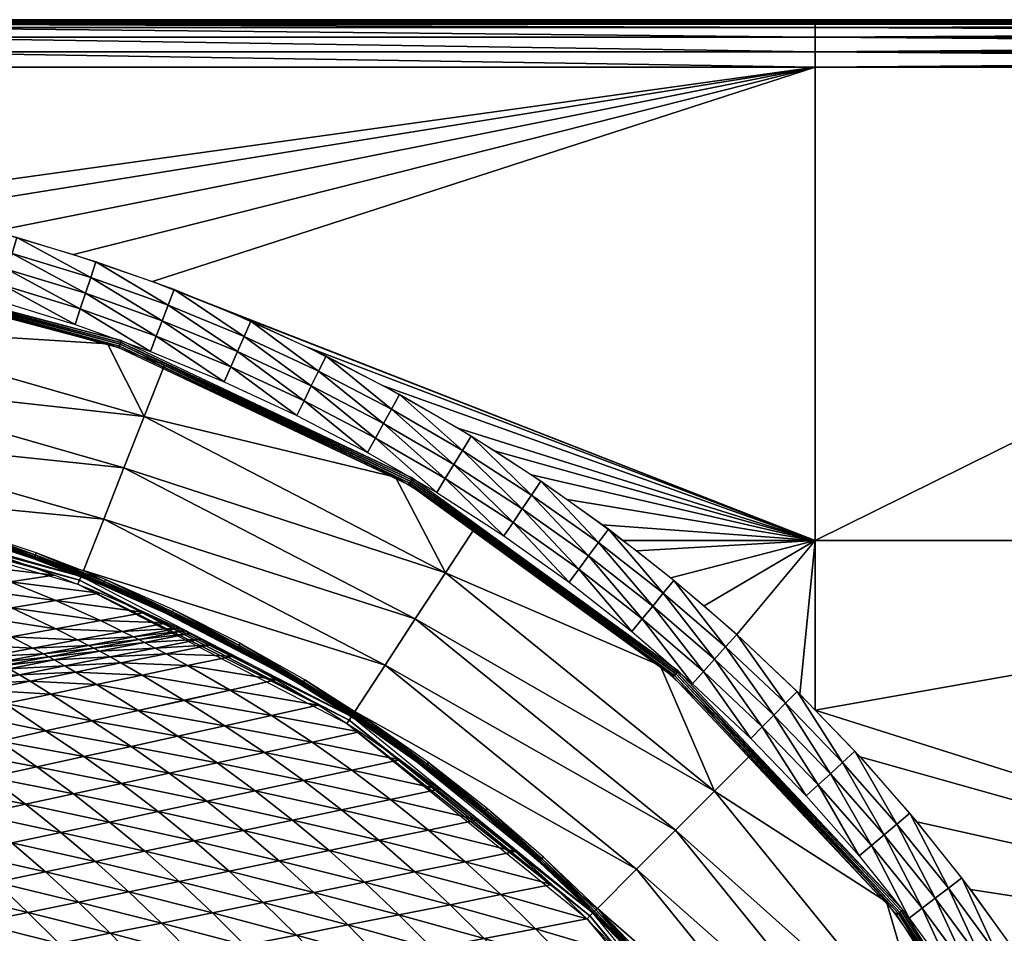
# Model space of a CAD drawing. Units: metres. Extents: x -102 to 78, y -68 to 23.
# Drawn here: x 36 to 59, y 2 to 23 of the extents above; entities that cross this region are included whole.
import ezdxf

# ---------------------------------------------------------------- set-up
doc = ezdxf.new("R2010")
doc.units = ezdxf.units.M
doc.header["$LTSCALE"] = 0.01
doc.layers.add('VASCA0', color=7, linetype='Continuous')

msp = doc.modelspace()

# ---------------------------------------------------------------- meshes
at = {"layer": 'VASCA0'}
mesh = msp.add_polyface(dxfattribs=at)
corners = [(29.928, 19.04, -165.543), (32.261, 21.753, -165.543), (28.113, 19.234, -165.543), (31.756, 18.763, -165.543), (32.261, 18.663, -165.543), (37.311, 15.788, -165.713), (35.641, 16.697, -165.639), (35.538, 16.332, -165.713), (37.43, 16.148, -165.639), (35.744, 17.065, -165.586), (37.551, 16.511, -165.586), (35.849, 17.436, -165.554), (37.672, 16.877, -165.554), (35.954, 17.808, -165.543), (37.794, 17.243, -165.543), (33.827, 17.164, -165.639), (33.741, 16.794, -165.713), (31.995, 17.547, -165.639), (31.926, 17.174, -165.713), (33.914, 17.536, -165.586), (32.065, 17.923, -165.586), (34.002, 17.912, -165.554), (32.135, 18.302, -165.554), (34.09, 18.288, -165.543), (32.205, 18.682, -165.543), (30.147, 17.846, -165.639), (30.095, 17.47, -165.713), (30.199, 18.225, -165.586), (30.252, 18.606, -165.554), (30.305, 18.989, -165.543), (31.404, 17.267, -165.713), (31.404, 17.267, -165.713), (31.396, 17.223, -167), (38.389, 15.413, -165.713), (38.374, 15.37, -167), (38.358, 15.328, -168.287), (31.388, 17.179, -168.287), (38.343, 15.286, -169.574), (31.381, 17.134, -169.574), (31.365, 17.091, -170.861), (31.373, 17.09, -170.861), (38.312, 15.25, -170.861), (32.313, 22.858, -170.543), (32.313, 22.831, -169.536), (32.313, 22.858, -170.543), (32.26, 22.752, -166.517), (32.313, 22.779, -167.523), (29.482, 22.752, -166.517), (32.313, 22.752, -166.517), (31.184, 13.221, -170.996), (38.444, 12.46, -170.951), (31.417, 14.48, -170.951), (37.973, 11.269, -170.996), (38.916, 13.651, -170.906), (31.65, 15.74, -170.906), (31.221, 17.116, -170.861), (31.883, 16.999, -170.861), (38.065, 15.338, -170.861)]
mesh.append_faces([[corners[k] for k in face] for face in [(0, 1, 2), (3, 1, 0), (4, 1, 3), (5, 6, 7), (5, 8, 6), (8, 9, 6), (8, 10, 9), (10, 11, 9), (10, 12, 11), (12, 13, 11), (12, 14, 13), (7, 15, 16), (7, 6, 15), (16, 17, 18), (16, 15, 17), (6, 19, 15), (6, 9, 19), (15, 20, 17), (15, 19, 20), (9, 21, 19), (9, 11, 21), (19, 22, 20), (19, 21, 22), (11, 23, 21), (11, 13, 23), (21, 24, 22), (21, 23, 24), (18, 25, 26), (18, 17, 25), (17, 27, 25), (17, 20, 27), (20, 28, 27), (20, 22, 28), (22, 29, 28), (22, 24, 29), (30, 31, 32), (33, 32, 31), (33, 34, 32), (32, 35, 36), (32, 34, 35), (36, 37, 38), (36, 35, 37), (39, 38, 40), (41, 38, 37), (41, 40, 38), (42, 43, 44), (45, 46, 47), (48, 46, 45), (49, 50, 51), (49, 52, 50), (51, 53, 54), (51, 50, 53), (55, 54, 56), (57, 54, 53), (57, 56, 54)]])
mesh = msp.add_polyface(dxfattribs=at)
corners = [(39.106, 16.783, -165.543), (40.922, 16.065, -165.543), (54.485, 10.779, -165.543), (54.485, 21.753, -165.543), (37.275, 17.412, -165.543), (35.436, 17.95, -165.543), (33.594, 18.4, -165.543), (32.261, 18.663, -165.543), (32.261, 21.753, -165.543), (44.653, 13.824, -165.554), (43.133, 15.053, -165.543), (42.962, 14.706, -165.554), (44.84, 14.162, -165.543), (40.773, 14.459, -165.713), (39.193, 15.517, -165.639), (39.057, 15.163, -165.713), (40.925, 14.806, -165.639), (42.623, 14.017, -165.639), (41.078, 15.157, -165.586), (42.792, 14.361, -165.586), (39.33, 15.875, -165.586), (41.233, 15.51, -165.554), (39.468, 16.234, -165.554), (41.388, 15.864, -165.543), (39.607, 16.595, -165.543), (37.43, 16.148, -165.639), (37.311, 15.788, -165.713), (37.551, 16.511, -165.586), (37.672, 16.877, -165.554), (37.794, 17.243, -165.543), (38.389, 15.413, -165.713), (38.389, 15.413, -165.713), (38.374, 15.37, -167), (45.151, 12.219, -165.713), (38.312, 15.25, -170.861), (38.343, 15.286, -169.574), (38.328, 15.244, -170.861), (32.26, 22.752, -166.517), (54.484, 22.675, -166.156), (54.484, 22.752, -166.517), (32.26, 22.675, -166.156), (54.484, 22.45, -165.827), (32.26, 22.45, -165.827), (54.484, 22.115, -165.611), (32.26, 22.115, -165.611), (54.484, 21.753, -165.543), (32.26, 21.753, -165.543), (54.563, 22.858, -170.543), (32.313, 22.831, -169.536), (54.564, 22.831, -169.536), (32.313, 22.858, -170.543), (32.313, 22.805, -168.529), (54.564, 22.805, -168.529), (32.313, 22.779, -167.523), (54.564, 22.779, -167.523), (32.313, 22.752, -166.517), (35.038, 22.752, -166.517), (37.816, 22.752, -166.517), (40.594, 22.752, -166.517), (43.372, 22.752, -166.517), (46.15, 22.752, -166.517), (38.065, 15.338, -170.861), (38.916, 13.651, -170.906), (39.387, 14.842, -170.861)]
mesh.append_faces([[corners[k] for k in face] for face in [(0, 1, 2), (3, 0, 2), (3, 4, 0), (3, 5, 4), (3, 6, 5), (3, 7, 6), (8, 7, 3), (9, 10, 11), (9, 12, 10), (13, 14, 15), (13, 16, 14), (17, 18, 16), (17, 19, 18), (16, 20, 14), (16, 18, 20), (19, 21, 18), (19, 11, 21), (18, 22, 20), (18, 21, 22), (11, 23, 21), (11, 10, 23), (21, 24, 22), (21, 23, 24), (15, 25, 26), (15, 14, 25), (14, 27, 25), (14, 20, 27), (20, 28, 27), (20, 22, 28), (22, 29, 28), (22, 24, 29), (30, 31, 32), (33, 32, 31), (34, 35, 36), (37, 38, 39), (37, 40, 38), (40, 41, 38), (40, 42, 41), (42, 43, 41), (42, 44, 43), (44, 45, 43), (44, 46, 45), (47, 48, 49), (47, 50, 48), (49, 51, 52), (49, 48, 51), (52, 53, 54), (52, 51, 53), (55, 54, 53), (56, 54, 55), (57, 54, 56), (58, 54, 57), (59, 54, 58), (60, 54, 59), (61, 62, 63)]])
mesh = msp.add_polyface(dxfattribs=at)
corners = [(54.485, 10.779, -165.543), (54.131, 7.21, -165.543), (54.485, 6.842, -165.543), (52.666, 8.594, -165.543), (51.908, 9.259, -165.543), (51.136, 9.906, -165.543), (50.348, 10.534, -165.543), (50.024, 10.779, -165.543), (49.546, 11.142, -165.543), (48.731, 11.73, -165.543), (47.904, 12.298, -165.543), (47.064, 12.845, -165.543), (56.09, 3.95, -165.586), (55.122, 5.628, -165.554), (54.839, 5.366, -165.586), (56.384, 4.198, -165.554), (55.406, 5.89, -165.543), (54.28, 4.849, -165.713), (53.256, 6.452, -165.639), (52.99, 6.182, -165.713), (54.558, 5.106, -165.639), (51.894, 7.736, -165.639), (51.64, 7.454, -165.713), (53.525, 6.724, -165.586), (52.15, 8.02, -165.586), (53.795, 6.998, -165.554), (52.407, 8.306, -165.554), (54.067, 7.273, -165.543), (52.666, 8.594, -165.543), (50.474, 8.956, -165.639), (50.233, 8.663, -165.713), (49, 10.11, -165.639), (50.717, 9.252, -165.586), (49.229, 10.417, -165.586), (50.961, 9.55, -165.554), (49.459, 10.726, -165.554), (51.206, 9.848, -165.543), (49.69, 11.035, -165.543), (51.31, 7.748, -165.713), (51.31, 7.748, -165.713), (51.28, 7.714, -167), (51.164, 7.636, -170.861), (51.221, 7.646, -169.574), (51.191, 7.613, -170.861), (56.523, 2.204, -165.713), (56.452, 2.148, -168.287), (51.25, 7.68, -168.287), (56.417, 2.121, -169.574), (56.354, 2.128, -170.861), (54.563, 22.858, -170.543), (54.564, 22.831, -169.536), (54.564, 22.858, -170.543), (48.928, 22.752, -166.517), (54.564, 22.779, -167.523), (46.15, 22.752, -166.517), (51.706, 22.752, -166.517), (54.484, 22.752, -166.517), (54.564, 22.752, -166.517), (50.89, 7.875, -170.861), (52.148, 4.959, -170.906), (53.054, 5.864, -170.861)]
mesh.append_faces([[corners[k] for k in face] for face in [(0, 1, 2), (0, 3, 1), (0, 4, 3), (0, 5, 4), (0, 6, 5), (7, 6, 0), (8, 7, 0), (9, 8, 0), (10, 9, 0), (11, 10, 0), (12, 13, 14), (15, 16, 13), (17, 18, 19), (17, 20, 18), (19, 21, 22), (19, 18, 21), (20, 23, 18), (20, 14, 23), (18, 24, 21), (18, 23, 24), (14, 25, 23), (14, 13, 25), (23, 26, 24), (23, 25, 26), (13, 27, 25), (13, 16, 27), (25, 28, 26), (25, 27, 28), (22, 29, 30), (22, 21, 29), (30, 29, 31), (21, 32, 29), (21, 24, 32), (29, 32, 33), (24, 34, 32), (24, 26, 34), (32, 35, 33), (32, 34, 35), (26, 36, 34), (26, 28, 36), (34, 37, 35), (34, 36, 37), (38, 39, 40), (41, 42, 43), (44, 40, 39), (40, 45, 46), (46, 47, 42), (48, 43, 42), (49, 50, 51), (52, 53, 54), (55, 53, 52), (56, 53, 55), (57, 53, 56), (58, 59, 60)]])
mesh = msp.add_polyface(dxfattribs=at)
corners = [(54.485, 10.779, -165.543), (76.708, 21.753, -165.543), (54.485, 21.753, -165.543), (76.708, 10.779, -165.543), (76.708, 22.731, -166.338), (54.484, 22.675, -166.156), (76.708, 22.675, -166.156), (54.484, 22.752, -166.517), (76.708, 22.752, -166.517), (76.708, 22.58, -165.982), (54.484, 22.45, -165.827), (76.708, 22.45, -165.827), (76.708, 22.292, -165.701), (54.484, 22.115, -165.611), (76.708, 22.115, -165.611), (76.708, 21.932, -165.559), (54.484, 21.753, -165.543), (76.708, 21.753, -165.543), (76.887, 21.753, -165.559), (76.708, 21.753, -165.543), (76.708, 10.779, -165.543), (76.787, 22.831, -169.536), (76.813, 22.858, -170.543), (54.564, 22.858, -170.543), (54.564, 22.831, -169.536), (76.787, 22.831, -169.536), (76.76, 22.805, -168.53), (54.564, 22.805, -168.529), (76.76, 22.805, -168.529), (76.734, 22.779, -167.523), (54.564, 22.779, -167.523), (76.734, 22.779, -167.523), (54.564, 22.752, -166.517), (57.262, 22.752, -166.517), (60.04, 22.752, -166.517), (62.818, 22.752, -166.517), (65.596, 22.752, -166.517), (68.374, 22.752, -166.517), (71.152, 22.752, -166.517), (73.93, 22.752, -166.517), (76.708, 22.752, -166.517), (76.89, 22.736, -166.512), (76.734, 22.779, -167.523), (76.708, 22.752, -166.517), (76.843, 21.887, -165.561), (76.708, 21.753, -165.543), (76.814, 21.911, -165.561), (76.708, 21.753, -165.543), (76.781, 21.929, -165.561), (76.708, 21.753, -165.543), (76.745, 21.94, -165.561), (76.708, 22.745, -166.421), (76.806, 22.747, -166.514), (76.708, 22.729, -166.325), (76.708, 22.752, -166.517), (76.708, 22.703, -166.232), (76.886, 22.65, -166.139), (76.708, 22.669, -166.142), (76.898, 22.709, -166.321), (76.708, 22.626, -166.056), (76.868, 22.558, -165.971), (76.708, 22.575, -165.974), (76.708, 22.516, -165.897), (76.844, 22.435, -165.825), (76.708, 22.45, -165.827), (76.708, 22.378, -165.763), (76.814, 22.288, -165.705), (76.708, 22.3, -165.706), (76.708, 22.217, -165.657), (76.781, 22.121, -165.616), (76.708, 22.129, -165.617), (76.708, 22.038, -165.585), (76.708, 21.945, -165.561), (76.708, 21.849, -165.548)]
mesh.append_faces([[corners[k] for k in face] for face in [(0, 1, 2), (0, 3, 1), (4, 5, 6), (4, 7, 5), (4, 8, 7), (9, 10, 11), (9, 5, 10), (9, 6, 5), (12, 13, 14), (12, 10, 13), (12, 11, 10), (15, 16, 17), (15, 13, 16), (15, 14, 13), (18, 19, 20), (21, 22, 23), (24, 21, 23), (25, 21, 24), (26, 25, 24), (27, 26, 24), (28, 26, 27), (29, 28, 27), (30, 29, 27), (31, 29, 30), (32, 31, 30), (33, 31, 32), (34, 31, 33), (35, 31, 34), (36, 31, 35), (37, 31, 36), (38, 31, 37), (39, 31, 38), (40, 31, 39), (41, 42, 43), (44, 45, 46), (46, 47, 48), (48, 49, 50), (51, 52, 53), (54, 52, 51), (55, 56, 57), (55, 53, 58), (59, 60, 61), (59, 57, 56), (62, 63, 64), (62, 61, 60), (65, 66, 67), (65, 64, 63), (68, 69, 70), (68, 66, 69), (68, 67, 66), (71, 50, 72), (71, 69, 50), (71, 70, 69), (73, 50, 49), (73, 72, 50)]])
mesh = msp.add_polyface(dxfattribs=at)
corners = [(46.213, 13.371, -165.543), (47.064, 12.845, -165.543), (54.485, 10.779, -165.543), (44.482, 14.357, -165.543), (42.716, 15.255, -165.543), (40.922, 16.065, -165.543), (48.773, 9.806, -165.713), (47.474, 11.195, -165.639), (47.262, 10.881, -165.713), (45.901, 12.21, -165.639), (45.703, 11.886, -165.713), (49, 10.11, -165.639), (47.689, 11.512, -165.586), (49.229, 10.417, -165.586), (46.101, 12.536, -165.586), (47.905, 11.831, -165.554), (49.459, 10.726, -165.554), (46.302, 12.865, -165.554), (48.122, 12.151, -165.543), (49.69, 11.035, -165.543), (46.504, 13.194, -165.543), (44.282, 13.151, -165.639), (44.099, 12.819, -165.713), (42.623, 14.017, -165.639), (42.455, 13.677, -165.713), (44.467, 13.486, -165.586), (42.792, 14.361, -165.586), (44.653, 13.824, -165.554), (42.962, 14.706, -165.554), (44.84, 14.162, -165.543), (40.925, 14.806, -165.639), (40.773, 14.459, -165.713), (45.151, 12.219, -165.713), (45.128, 12.18, -167), (38.374, 15.37, -167), (45.151, 12.218, -165.713), (51.31, 7.748, -165.713), (45.105, 12.141, -168.287), (38.358, 15.328, -168.287), (51.25, 7.68, -168.287), (45.082, 12.102, -169.574), (38.343, 15.286, -169.574), (51.221, 7.646, -169.574), (45.037, 12.077, -170.861), (45.06, 12.064, -170.861), (38.328, 15.244, -170.861), (51.164, 7.636, -170.861), (37.973, 11.269, -170.996), (45.206, 8.956, -170.951), (38.444, 12.46, -170.951), (45.907, 10.029, -170.906), (38.916, 13.651, -170.906), (44.746, 12.247, -170.861), (46.608, 11.101, -170.861), (39.387, 14.842, -170.861)]
mesh.append_faces([[corners[k] for k in face] for face in [(0, 1, 2), (3, 0, 2), (4, 3, 2), (5, 4, 2), (6, 7, 8), (8, 9, 10), (8, 7, 9), (11, 12, 7), (11, 13, 12), (7, 14, 9), (7, 12, 14), (13, 15, 12), (13, 16, 15), (12, 17, 14), (12, 15, 17), (16, 18, 15), (16, 19, 18), (15, 20, 17), (15, 18, 20), (10, 21, 22), (10, 9, 21), (22, 23, 24), (22, 21, 23), (9, 25, 21), (9, 14, 25), (21, 26, 23), (21, 25, 26), (14, 27, 25), (14, 17, 27), (25, 28, 26), (25, 27, 28), (17, 29, 27), (17, 20, 29), (24, 30, 31), (24, 23, 30), (32, 33, 34), (32, 35, 33), (36, 33, 35), (34, 37, 38), (34, 33, 37), (33, 39, 37), (38, 40, 41), (38, 37, 40), (37, 42, 40), (43, 40, 44), (43, 41, 40), (43, 45, 41), (46, 44, 40), (47, 48, 49), (49, 50, 51), (49, 48, 50), (52, 50, 53), (52, 51, 50), (52, 54, 51)]])
mesh = msp.add_polyface(dxfattribs=at)
corners = [(35.75, 10.359, -174.824), (34.662, 10.709, -174.824), (33.654, 10.58, -175.923), (34.737, 10.218, -175.926), (32.645, 10.452, -177.022), (32.562, 10.905, -175.921), (33.568, 11.021, -174.824), (31.555, 10.788, -177.018), (30.549, 10.671, -178.115), (31.635, 10.323, -178.121), (29.542, 10.553, -179.212), (31.457, 11.192, -175.92), (32.461, 11.298, -174.824), (30.453, 11.086, -177.015), (29.448, 10.979, -178.111), (30.343, 11.442, -175.919), (31.347, 11.539, -174.824), (29.34, 11.344, -177.013), (29.224, 11.653, -175.918), (37.447, 9.942, -172.055), (30.907, 11.722, -173.439), (37.412, 9.852, -173.439), (30.924, 11.817, -172.055), (30.889, 11.627, -174.824), (36.354, 10.354, -172.055), (34.727, 10.915, -171.799), (34.72, 10.893, -172.055), (36.361, 10.375, -171.799), (34.736, 10.946, -171.545), (36.372, 10.405, -171.545), (34.748, 10.985, -171.292), (36.386, 10.444, -171.292), (34.763, 11.033, -171.04), (36.403, 10.491, -171.04), (33.068, 11.374, -171.799), (33.063, 11.352, -172.055), (31.389, 11.751, -171.799), (31.384, 11.729, -172.055), (33.076, 11.405, -171.545), (31.395, 11.783, -171.545), (33.086, 11.445, -171.292), (31.403, 11.823, -171.292), (33.098, 11.494, -171.04), (31.413, 11.872, -171.04), (29.693, 12.045, -171.799), (29.698, 12.077, -171.545), (29.704, 12.118, -171.292), (29.711, 12.168, -171.04), (30.951, 11.961, -171.04), (37.973, 11.269, -170.996), (31.184, 13.221, -170.996), (37.501, 10.078, -171.04)]
mesh.append_faces([[corners[k] for k in face] for face in [(0, 1, 2), (3, 2, 4), (1, 5, 2), (1, 6, 5), (2, 7, 4), (2, 5, 7), (4, 8, 9), (4, 7, 8), (9, 8, 10), (6, 11, 5), (6, 12, 11), (5, 13, 7), (5, 11, 13), (7, 14, 8), (7, 13, 14), (12, 15, 11), (12, 16, 15), (11, 17, 13), (11, 15, 17), (16, 18, 15), (19, 20, 21), (19, 22, 20), (21, 20, 23), (24, 25, 26), (24, 27, 25), (27, 28, 25), (27, 29, 28), (29, 30, 28), (29, 31, 30), (31, 32, 30), (31, 33, 32), (26, 34, 35), (26, 25, 34), (35, 36, 37), (35, 34, 36), (25, 38, 34), (25, 28, 38), (34, 39, 36), (34, 38, 39), (28, 40, 38), (28, 30, 40), (38, 41, 39), (38, 40, 41), (30, 42, 40), (30, 32, 42), (40, 43, 41), (40, 42, 43), (37, 36, 44), (36, 39, 45), (39, 41, 46), (41, 47, 46), (41, 43, 47), (48, 49, 50), (48, 51, 49)]])
mesh = msp.add_polyface(dxfattribs=at)
corners = [(50.233, 8.663, -165.713), (49, 10.11, -165.639), (48.773, 9.806, -165.713), (50.474, 8.956, -165.639), (49.229, 10.417, -165.586), (47.474, 11.195, -165.639), (43.909, 6.336, -174.824), (42.951, 6.954, -174.824), (41.868, 6.715, -175.952), (40.907, 7.304, -175.948), (41.972, 7.54, -174.824), (39.84, 7.068, -177.07), (40.784, 6.477, -177.077), (38.771, 6.832, -178.189), (39.697, 6.238, -178.2), (41.973, 7.54, -174.824), (39.922, 7.874, -175.944), (40.908, 7.303, -175.948), (40.976, 8.094, -174.824), (38.865, 7.654, -177.062), (39.84, 7.067, -177.07), (39.422, 8.147, -175.942), (40.471, 8.358, -174.824), (40.217, 8.488, -174.824), (39.17, 8.28, -175.941), (51.31, 7.748, -165.713), (51.28, 7.714, -167), (45.128, 12.18, -167), (51.25, 7.68, -168.287), (45.105, 12.141, -168.287), (51.221, 7.646, -169.574), (51.164, 7.636, -170.861), (45.082, 12.102, -169.574), (43.724, 6.69, -172.055), (37.412, 9.852, -173.439), (43.671, 6.609, -173.439), (37.376, 9.762, -174.824), (43.618, 6.528, -174.824), (44.017, 6.496, -172.055), (42.576, 7.436, -171.799), (42.564, 7.417, -172.055), (44.03, 6.515, -171.799), (41.078, 8.284, -171.799), (41.067, 8.264, -172.055), (42.592, 7.463, -171.545), (44.048, 6.542, -171.545), (41.093, 8.312, -171.545), (42.613, 7.499, -171.292), (44.07, 6.576, -171.292), (41.113, 8.349, -171.292), (42.639, 7.542, -171.04), (44.099, 6.618, -171.04), (41.136, 8.393, -171.04), (39.541, 9.058, -171.799), (39.531, 9.038, -172.055), (39.554, 9.087, -171.545), (39.572, 9.124, -171.292), (39.594, 9.17, -171.04), (37.501, 10.078, -171.04), (44.505, 7.884, -170.996), (37.973, 11.269, -170.996), (43.804, 6.812, -171.04), (45.206, 8.956, -170.951), (51.243, 4.053, -170.951), (52.148, 4.959, -170.906), (45.907, 10.029, -170.906), (50.89, 7.875, -170.861), (46.608, 11.101, -170.861)]
mesh.append_faces([[corners[k] for k in face] for face in [(0, 1, 2), (3, 4, 1), (2, 1, 5), (6, 7, 8), (7, 9, 8), (7, 10, 9), (8, 11, 12), (8, 9, 11), (12, 13, 14), (12, 11, 13), (15, 16, 17), (15, 18, 16), (17, 19, 20), (17, 16, 19), (18, 21, 16), (18, 22, 21), (22, 23, 24), (25, 26, 27), (27, 26, 28), (29, 28, 30), (31, 32, 30), (33, 34, 35), (35, 36, 37), (38, 39, 40), (38, 41, 39), (40, 42, 43), (40, 39, 42), (41, 44, 39), (41, 45, 44), (39, 46, 42), (39, 44, 46), (45, 47, 44), (45, 48, 47), (44, 49, 46), (44, 47, 49), (48, 50, 47), (48, 51, 50), (47, 52, 49), (47, 50, 52), (43, 53, 54), (43, 42, 53), (42, 55, 53), (42, 46, 55), (46, 56, 55), (46, 49, 56), (49, 57, 56), (49, 52, 57), (58, 59, 60), (58, 61, 59), (60, 59, 62), (59, 63, 62), (62, 64, 65), (66, 65, 64), (66, 67, 65)]])
mesh = msp.add_polyface(dxfattribs=at)
corners = [(37.807, 7.434, -178.179), (36.263, 7.512, -179.286), (36.747, 7.214, -179.294), (37.318, 7.724, -178.173), (36.02, 7.658, -179.282), (37.072, 7.866, -178.17), (35.776, 7.802, -179.278), (36.824, 8.006, -178.167), (37.872, 8.209, -177.054), (36.7, 8.075, -178.165), (35.653, 7.873, -179.276), (37.746, 8.276, -177.053), (36.577, 8.143, -178.164), (35.531, 7.944, -179.275), (37.621, 8.342, -177.052), (36.328, 8.278, -178.161), (37.369, 8.473, -177.05), (35.285, 8.083, -179.271), (35.826, 8.542, -178.156), (36.862, 8.729, -177.046), (34.789, 8.354, -179.264), (37.897, 8.916, -175.936), (35.834, 9.214, -177.039), (36.86, 9.385, -175.932), (34.807, 9.043, -178.145), (33.779, 8.871, -179.251), (37.884, 9.556, -174.824), (35.806, 9.819, -175.929), (36.824, 9.975, -174.824), (34.787, 9.663, -177.033), (33.768, 9.507, -178.136), (34.737, 10.218, -175.926), (35.75, 10.359, -174.824), (37.699, 6.595, -179.309), (35.685, 6.993, -180.406), (36.626, 6.358, -180.424), (34.622, 6.773, -181.516), (35.551, 6.122, -181.537), (35.208, 7.3, -180.397), (34.151, 7.088, -181.506), (34.967, 7.45, -180.392), (34.726, 7.599, -180.388), (34.605, 7.672, -180.385), (34.484, 7.744, -180.383), (34.241, 7.887, -180.379), (37.412, 9.852, -173.439), (30.889, 11.627, -174.824), (37.376, 9.762, -174.824), (37.959, 9.735, -172.055), (36.361, 10.375, -171.799), (36.354, 10.354, -172.055), (37.967, 9.756, -171.799), (36.372, 10.405, -171.545), (37.979, 9.785, -171.545), (36.386, 10.444, -171.292), (37.995, 9.823, -171.292), (36.403, 10.491, -171.04)]
mesh.append_faces([[corners[k] for k in face] for face in [(0, 1, 2), (0, 3, 1), (3, 4, 1), (3, 5, 4), (5, 6, 4), (5, 7, 6), (8, 9, 7), (7, 10, 6), (7, 9, 10), (11, 12, 9), (9, 13, 10), (9, 12, 13), (14, 15, 12), (14, 16, 15), (12, 17, 13), (12, 15, 17), (16, 18, 15), (16, 19, 18), (15, 20, 17), (15, 18, 20), (21, 22, 19), (21, 23, 22), (19, 24, 18), (19, 22, 24), (18, 25, 20), (18, 24, 25), (26, 27, 23), (26, 28, 27), (23, 29, 22), (23, 27, 29), (22, 30, 24), (28, 31, 27), (28, 32, 31), (33, 34, 35), (33, 2, 34), (35, 36, 37), (35, 34, 36), (2, 38, 34), (2, 1, 38), (34, 39, 36), (34, 38, 39), (1, 40, 38), (1, 4, 40), (4, 41, 40), (4, 6, 41), (6, 42, 41), (6, 10, 42), (10, 43, 42), (10, 13, 43), (13, 17, 44), (45, 46, 47), (48, 49, 50), (51, 52, 49), (53, 54, 52), (55, 56, 54)]])
mesh = msp.add_polyface(dxfattribs=at)
corners = [(60.068, -0.194, -165.543), (60.333, -0.603, -165.543), (76.708, -0.194, -165.543), (59.255, 1.059, -165.543), (58.092, 2.677, -165.543), (56.848, 4.246, -165.543), (55.527, 5.759, -165.543), (54.485, 6.842, -165.543), (76.708, 10.779, -165.543), (54.485, 10.779, -165.543), (59.745, -2.619, -165.713), (59.112, -0.826, -165.639), (58.791, -1.029, -165.713), (60.075, -2.432, -165.639), (59.436, -0.622, -165.586), (60.407, -2.243, -165.586), (59.761, -0.416, -165.554), (60.742, -2.052, -165.554), (60.088, -0.21, -165.543), (61.078, -1.861, -165.543), (58.077, 0.734, -165.639), (57.765, 0.517, -165.713), (56.971, 2.245, -165.639), (56.67, 2.014, -165.713), (58.391, 0.953, -165.586), (57.275, 2.478, -165.586), (58.707, 1.173, -165.554), (57.58, 2.712, -165.554), (59.023, 1.394, -165.543), (57.887, 2.947, -165.543), (55.797, 3.703, -165.639), (55.507, 3.459, -165.713), (56.09, 3.95, -165.586), (56.384, 4.198, -165.554), (55.122, 5.628, -165.554), (56.68, 4.447, -165.543), (55.406, 5.89, -165.543), (56.523, 2.204, -165.713), (56.523, 2.203, -165.713), (56.488, 2.176, -167), (60.547, -4.1, -165.713), (60.507, -4.121, -167), (60.467, -4.141, -168.287), (56.452, 2.148, -168.287), (60.427, -4.162, -169.574), (56.417, 2.121, -169.574), (56.354, 2.128, -170.861), (56.382, 2.093, -170.861), (60.364, -4.137, -170.861), (56.145, 2.395, -170.861), (57.218, -1.283, -170.906), (58.29, -0.582, -170.861), (60.241, -3.901, -170.861)]
mesh.append_faces([[corners[k] for k in face] for face in [(0, 1, 2), (3, 0, 2), (4, 3, 2), (5, 4, 2), (6, 5, 2), (7, 6, 2), (8, 7, 2), (9, 7, 8), (10, 11, 12), (10, 13, 11), (13, 14, 11), (13, 15, 14), (15, 16, 14), (15, 17, 16), (17, 18, 16), (17, 19, 18), (12, 20, 21), (12, 11, 20), (21, 22, 23), (21, 20, 22), (11, 24, 20), (11, 14, 24), (20, 25, 22), (20, 24, 25), (14, 26, 24), (14, 16, 26), (24, 27, 25), (24, 26, 27), (16, 28, 26), (16, 18, 28), (26, 29, 27), (26, 28, 29), (23, 30, 31), (23, 22, 30), (22, 32, 30), (22, 25, 32), (25, 33, 32), (25, 27, 33), (32, 33, 34), (27, 35, 33), (27, 29, 35), (33, 35, 36), (37, 38, 39), (40, 39, 38), (40, 41, 39), (39, 42, 43), (39, 41, 42), (43, 44, 45), (43, 42, 44), (46, 45, 47), (48, 45, 44), (48, 47, 45), (49, 50, 51), (52, 51, 50)]])
mesh = msp.add_polyface(dxfattribs=at)
corners = [(39.697, 6.238, -178.2), (38.771, 6.832, -178.189), (37.7, 6.595, -179.307), (39.84, 7.067, -177.07), (37.807, 7.434, -178.179), (38.771, 6.831, -178.19), (38.865, 7.654, -177.062), (36.747, 7.214, -179.294), (37.699, 6.595, -179.309), (39.922, 7.874, -175.944), (38.371, 7.935, -177.058), (39.422, 8.147, -175.942), (37.318, 7.724, -178.173), (40.471, 8.358, -174.824), (39.17, 8.28, -175.941), (38.122, 8.073, -177.056), (37.072, 7.866, -178.17), (40.217, 8.488, -174.824), (38.918, 8.412, -175.94), (39.962, 8.615, -174.824), (37.872, 8.209, -177.054), (36.824, 8.006, -178.167), (38.791, 8.477, -175.939), (39.834, 8.677, -174.824), (37.746, 8.276, -177.053), (36.7, 8.075, -178.165), (38.664, 8.541, -175.939), (39.706, 8.74, -174.824), (37.621, 8.342, -177.052), (36.577, 8.143, -178.164), (38.409, 8.668, -175.938), (39.448, 8.863, -174.824), (37.369, 8.473, -177.05), (37.897, 8.916, -175.936), (38.931, 9.102, -174.824), (36.862, 8.729, -177.046), (36.86, 9.385, -175.932), (37.884, 9.556, -174.824), (43.724, 6.69, -172.055), (37.447, 9.942, -172.055), (37.412, 9.852, -173.439), (43.671, 6.609, -173.439), (37.376, 9.762, -174.824), (39.531, 9.038, -172.055), (37.967, 9.756, -171.799), (37.959, 9.735, -172.055), (39.541, 9.058, -171.799), (37.979, 9.785, -171.545), (39.554, 9.087, -171.545), (37.995, 9.823, -171.292), (39.572, 9.124, -171.292), (38.014, 9.87, -171.04), (39.594, 9.17, -171.04), (36.361, 10.375, -171.799), (36.372, 10.405, -171.545), (36.386, 10.444, -171.292), (36.403, 10.491, -171.04)]
mesh.append_faces([[corners[k] for k in face] for face in [(0, 1, 2), (3, 4, 5), (3, 6, 4), (5, 7, 8), (5, 4, 7), (9, 10, 6), (9, 11, 10), (6, 12, 4), (6, 10, 12), (13, 14, 11), (11, 15, 10), (11, 14, 15), (10, 16, 12), (10, 15, 16), (17, 18, 14), (17, 19, 18), (14, 20, 15), (14, 18, 20), (15, 21, 16), (15, 20, 21), (19, 22, 18), (19, 23, 22), (18, 24, 20), (18, 22, 24), (20, 24, 25), (23, 26, 22), (23, 27, 26), (22, 28, 24), (22, 26, 28), (24, 28, 29), (27, 30, 26), (27, 31, 30), (26, 32, 28), (26, 30, 32), (31, 33, 30), (31, 34, 33), (30, 35, 32), (30, 33, 35), (34, 36, 33), (34, 37, 36), (38, 39, 40), (41, 40, 42), (43, 44, 45), (43, 46, 44), (46, 47, 44), (46, 48, 47), (48, 49, 47), (48, 50, 49), (50, 51, 49), (50, 52, 51), (45, 44, 53), (44, 47, 54), (47, 49, 55), (49, 51, 56)]])
mesh = msp.add_polyface(dxfattribs=at)
corners = [(48.371, 2.794, -174.824), (46.363, 3.324, -175.971), (47.194, 2.56, -175.976), (47.526, 3.561, -174.824), (45.197, 3.086, -177.115), (46.012, 2.325, -177.123), (44.027, 2.849, -178.256), (45.509, 4.059, -175.967), (46.657, 4.298, -174.824), (44.358, 3.82, -177.107), (43.204, 3.581, -178.244), (44.631, 4.767, -175.963), (45.763, 5.007, -174.824), (43.496, 4.527, -177.099), (43.732, 5.446, -175.959), (44.847, 5.686, -174.824), (42.613, 5.206, -177.092), (42.81, 6.096, -175.955), (43.909, 6.336, -174.824), (49.328, 2.138, -172.055), (43.671, 6.609, -173.439), (49.259, 2.07, -173.439), (43.724, 6.69, -172.055), (43.618, 6.528, -174.824), (49.191, 2.001, -174.824), (49.328, 2.138, -172.055), (48.097, 3.341, -171.799), (48.082, 3.324, -172.055), (46.794, 4.465, -171.799), (46.78, 4.448, -172.055), (49.344, 2.154, -171.799), (48.119, 3.365, -171.545), (46.814, 4.49, -171.545), (49.366, 2.177, -171.545), (48.146, 3.395, -171.292), (46.84, 4.522, -171.292), (49.396, 2.206, -171.292), (48.18, 3.432, -171.04), (46.872, 4.561, -171.04), (45.437, 5.524, -171.799), (45.424, 5.506, -172.055), (44.03, 6.515, -171.799), (44.017, 6.496, -172.055), (45.456, 5.55, -171.545), (44.048, 6.542, -171.545), (45.481, 5.583, -171.292), (44.07, 6.576, -171.292), (45.511, 5.623, -171.04), (44.099, 6.618, -171.04), (43.804, 6.812, -171.04), (50.337, 3.147, -170.996), (44.505, 7.884, -170.996), (49.431, 2.241, -171.04), (51.243, 4.053, -170.951), (45.206, 8.956, -170.951), (52.148, 4.959, -170.906)]
mesh.append_faces([[corners[k] for k in face] for face in [(0, 1, 2), (0, 3, 1), (2, 1, 4), (5, 4, 6), (3, 7, 1), (3, 8, 7), (1, 9, 4), (1, 7, 9), (4, 10, 6), (4, 9, 10), (8, 11, 7), (8, 12, 11), (7, 13, 9), (7, 11, 13), (12, 14, 11), (12, 15, 14), (11, 14, 16), (15, 17, 14), (15, 18, 17), (19, 20, 21), (19, 22, 20), (21, 23, 24), (21, 20, 23), (25, 26, 27), (27, 28, 29), (27, 26, 28), (30, 31, 26), (26, 32, 28), (26, 31, 32), (33, 34, 31), (31, 35, 32), (31, 34, 35), (36, 37, 34), (34, 38, 35), (34, 37, 38), (29, 39, 40), (29, 28, 39), (40, 41, 42), (40, 39, 41), (28, 43, 39), (28, 32, 43), (39, 44, 41), (39, 43, 44), (32, 45, 43), (32, 35, 45), (43, 46, 44), (43, 45, 46), (35, 47, 45), (35, 38, 47), (45, 48, 46), (45, 47, 48), (49, 50, 51), (49, 52, 50), (51, 50, 53), (54, 53, 55)]])
mesh = msp.add_polyface(dxfattribs=at)
corners = [(55.507, 3.459, -165.713), (54.558, 5.106, -165.639), (54.28, 4.849, -165.713), (55.797, 3.703, -165.639), (54.839, 5.366, -165.586), (56.09, 3.95, -165.586), (52.876, -2.342, -174.824), (50.953, -1.637, -175.997), (51.621, -2.547, -176.001), (52.196, -1.426, -174.824), (49.704, -1.848, -177.164), (50.256, -0.75, -175.992), (51.488, -0.533, -174.824), (49.02, -0.967, -177.156), (49.531, 0.114, -175.988), (50.75, 0.336, -174.824), (49.984, 1.182, -174.824), (48.779, 0.954, -175.984), (56.523, 2.204, -165.713), (56.488, 2.176, -167), (51.28, 7.714, -167), (56.452, 2.148, -168.287), (51.25, 7.68, -168.287), (56.417, 2.121, -169.574), (56.354, 2.128, -170.861), (51.221, 7.646, -169.574), (53.88, -3.465, -172.055), (49.259, 2.07, -173.439), (53.799, -3.518, -173.439), (49.328, 2.138, -172.055), (49.191, 2.001, -174.824), (53.718, -3.571, -174.824), (52.696, -1.766, -172.055), (51.655, -0.396, -171.799), (51.637, -0.41, -172.055), (52.714, -1.753, -171.799), (51.68, -0.376, -171.545), (52.739, -1.734, -171.545), (51.711, -0.349, -171.292), (52.773, -1.709, -171.292), (53.766, -3.119, -171.292), (52.813, -1.679, -171.04), (51.75, -0.317, -171.04), (50.531, 0.907, -171.799), (50.514, 0.892, -172.055), (49.344, 2.154, -171.799), (50.554, 0.929, -171.545), (49.366, 2.177, -171.545), (50.585, 0.957, -171.292), (49.396, 2.206, -171.292), (50.622, 0.99, -171.04), (49.431, 2.241, -171.04), (49.431, 2.241, -171.04), (55.074, -2.685, -170.996), (50.337, 3.147, -170.996), (54.002, -3.385, -171.04), (56.146, -1.984, -170.951), (51.243, 4.053, -170.951), (57.218, -1.283, -170.906), (52.148, 4.959, -170.906), (56.145, 2.395, -170.861), (53.054, 5.864, -170.861)]
mesh.append_faces([[corners[k] for k in face] for face in [(0, 1, 2), (0, 3, 1), (3, 4, 1), (3, 5, 4), (6, 7, 8), (6, 9, 7), (8, 7, 10), (9, 11, 7), (9, 12, 11), (7, 13, 10), (7, 11, 13), (12, 14, 11), (12, 15, 14), (15, 16, 17), (18, 19, 20), (20, 19, 21), (22, 21, 23), (24, 25, 23), (26, 27, 28), (26, 29, 27), (28, 30, 31), (28, 27, 30), (32, 33, 34), (32, 35, 33), (35, 36, 33), (35, 37, 36), (37, 38, 36), (37, 39, 38), (40, 41, 39), (39, 42, 38), (39, 41, 42), (34, 43, 44), (34, 33, 43), (44, 43, 45), (33, 46, 43), (33, 36, 46), (43, 47, 45), (43, 46, 47), (36, 48, 46), (36, 38, 48), (46, 49, 47), (46, 48, 49), (38, 50, 48), (38, 42, 50), (48, 51, 49), (48, 50, 51), (52, 53, 54), (52, 55, 53), (54, 56, 57), (54, 53, 56), (57, 58, 59), (57, 56, 58), (60, 59, 58), (60, 61, 59)]])
mesh = msp.add_polyface(dxfattribs=at)
corners = [(44.027, 2.849, -178.256), (42.046, 3.342, -179.378), (42.853, 2.612, -179.393), (43.204, 3.581, -178.244), (40.886, 3.103, -180.508), (41.677, 2.375, -180.526), (39.722, 2.864, -181.635), (40.497, 2.137, -181.655), (38.555, 2.624, -182.758), (44.358, 3.82, -177.107), (42.358, 4.287, -178.233), (43.496, 4.527, -177.099), (41.217, 4.047, -179.363), (40.073, 3.807, -180.49), (38.926, 3.567, -181.614), (37.776, 3.326, -182.735), (36.623, 3.086, -183.853), (37.385, 2.385, -183.878), (44.631, 4.767, -175.963), (42.613, 5.206, -177.092), (41.491, 4.966, -178.222), (40.367, 4.725, -179.348), (39.24, 4.485, -180.473), (38.11, 4.244, -181.594), (36.978, 4.004, -182.712), (43.732, 5.446, -175.959), (41.708, 5.856, -177.084), (42.81, 6.096, -175.955), (40.603, 5.617, -178.211), (39.496, 5.377, -179.334), (38.387, 5.137, -180.456), (37.275, 4.897, -181.574), (43.909, 6.336, -174.824), (41.868, 6.715, -175.952), (40.784, 6.477, -177.077), (39.697, 6.238, -178.2), (38.608, 6, -179.321), (37.516, 5.761, -180.439), (36.422, 5.523, -181.555), (37.7, 6.595, -179.307), (36.626, 6.359, -180.423)]
mesh.append_faces([[corners[k] for k in face] for face in [(0, 1, 2), (0, 3, 1), (2, 4, 5), (2, 1, 4), (5, 6, 7), (5, 4, 6), (7, 6, 8), (9, 10, 3), (9, 11, 10), (3, 12, 1), (3, 10, 12), (1, 13, 4), (1, 12, 13), (4, 14, 6), (4, 13, 14), (6, 15, 8), (6, 14, 15), (8, 16, 17), (8, 15, 16), (18, 19, 11), (11, 20, 10), (11, 19, 20), (10, 21, 12), (10, 20, 21), (12, 22, 13), (12, 21, 22), (13, 23, 14), (13, 22, 23), (14, 24, 15), (14, 23, 24), (25, 26, 19), (25, 27, 26), (19, 28, 20), (19, 26, 28), (20, 29, 21), (20, 28, 29), (21, 30, 22), (21, 29, 30), (22, 31, 23), (22, 30, 31), (32, 33, 27), (27, 34, 26), (27, 33, 34), (26, 35, 28), (26, 34, 35), (28, 36, 29), (28, 35, 36), (29, 37, 30), (29, 36, 37), (30, 38, 31), (30, 37, 38), (35, 39, 36), (36, 40, 37), (36, 39, 40)]])
mesh = msp.add_polyface(dxfattribs=at)
corners = [(37.099, -0.312, -186.193), (35.22, 0.213, -187.275), (35.87, -0.544, -187.306), (36.433, 0.448, -186.163), (34.005, -0.022, -188.382), (37.642, 0.682, -185.048), (35.745, 1.188, -186.134), (36.937, 1.425, -185.021), (34.55, 0.951, -187.244), (33.351, 0.713, -188.35), (38.126, 1.662, -183.903), (36.213, 2.146, -184.993), (35.038, 1.907, -186.105), (33.86, 1.668, -187.213), (32.68, 1.429, -188.318), (37.385, 2.385, -183.878), (35.469, 2.846, -184.966), (36.623, 3.086, -183.853), (34.312, 2.606, -186.076), (33.152, 2.366, -187.183), (34.707, 3.523, -184.939), (35.843, 3.763, -183.828), (33.567, 3.282, -186.048), (32.426, 3.042, -187.153), (33.925, 4.177, -184.913), (35.044, 4.417, -183.804), (32.805, 3.937, -186.02), (33.128, 4.807, -184.888), (34.228, 5.046, -183.78), (32.313, 5.414, -184.863), (33.394, 5.65, -183.757), (37.776, 3.326, -182.735), (36.978, 4.004, -182.712), (38.11, 4.244, -181.594), (36.16, 4.657, -182.69), (37.275, 4.897, -181.574), (35.326, 5.284, -182.669), (36.422, 5.523, -181.555), (37.516, 5.761, -180.439), (35.551, 6.123, -181.536), (36.626, 6.359, -180.423), (34.473, 5.887, -182.648), (35.551, 6.122, -181.537), (33.557, 6.553, -182.625), (34.474, 5.886, -182.648), (32.491, 6.332, -183.732), (33.394, 5.65, -183.757)]
mesh.append_faces([[corners[k] for k in face] for face in [(0, 1, 2), (0, 3, 1), (2, 1, 4), (5, 6, 3), (5, 7, 6), (3, 8, 1), (3, 6, 8), (1, 9, 4), (1, 8, 9), (10, 11, 7), (7, 12, 6), (7, 11, 12), (6, 13, 8), (6, 12, 13), (8, 14, 9), (8, 13, 14), (15, 16, 11), (15, 17, 16), (11, 18, 12), (11, 16, 18), (12, 19, 13), (12, 18, 19), (17, 20, 16), (17, 21, 20), (16, 22, 18), (16, 20, 22), (18, 23, 19), (18, 22, 23), (21, 24, 20), (21, 25, 24), (20, 26, 22), (20, 24, 26), (25, 27, 24), (25, 28, 27), (28, 29, 27), (28, 30, 29), (31, 21, 17), (31, 32, 21), (33, 34, 32), (33, 35, 34), (32, 25, 21), (32, 34, 25), (35, 36, 34), (35, 37, 36), (34, 28, 25), (34, 36, 28), (38, 39, 37), (38, 40, 39), (37, 41, 36), (37, 39, 41), (36, 30, 28), (36, 41, 30), (42, 43, 44), (44, 45, 46), (44, 43, 45)]])
mesh = msp.add_polyface(dxfattribs=at)
corners = [(49.704, -1.848, -177.164), (47.779, -1.185, -178.314), (48.451, -2.059, -178.326), (49.02, -0.967, -177.156), (46.534, -1.402, -179.468), (47.193, -2.271, -179.483), (50.256, -0.75, -175.992), (48.308, -0.109, -177.148), (49.531, 0.114, -175.988), (47.08, -0.331, -178.303), (45.848, -0.554, -179.453), (45.284, -1.619, -180.617), (45.93, -2.482, -180.635), (44.03, -1.837, -181.76), (44.612, -0.777, -180.599), (43.371, -0.999, -181.739), (50.75, 0.336, -174.824), (48.779, 0.954, -175.984), (47.569, 0.727, -177.14), (46.355, 0.5, -178.291), (45.137, 0.272, -179.438), (49.984, 1.182, -174.824), (47.999, 1.77, -175.98), (49.19, 2.002, -174.824), (46.803, 1.539, -177.132), (45.603, 1.308, -178.279), (44.399, 1.076, -179.423), (43.914, 0.045, -180.58), (42.688, -0.182, -181.718), (43.192, 0.845, -180.562), (47.194, 2.56, -175.976), (48.371, 2.794, -174.824), (46.012, 2.325, -177.123), (44.827, 2.091, -178.267), (43.638, 1.856, -179.408), (45.197, 3.086, -177.115), (44.027, 2.849, -178.256), (42.853, 2.612, -179.393), (50.514, 0.892, -172.055), (49.344, 2.154, -171.799), (49.328, 2.138, -172.055), (48.097, 3.341, -171.799), (49.366, 2.177, -171.545), (48.119, 3.365, -171.545), (49.396, 2.206, -171.292), (48.146, 3.395, -171.292), (49.431, 2.241, -171.04), (48.18, 3.432, -171.04)]
mesh.append_faces([[corners[k] for k in face] for face in [(0, 1, 2), (0, 3, 1), (2, 4, 5), (2, 1, 4), (6, 7, 3), (6, 8, 7), (3, 9, 1), (3, 7, 9), (1, 10, 4), (1, 9, 10), (5, 11, 12), (5, 4, 11), (12, 11, 13), (4, 14, 11), (4, 10, 14), (11, 15, 13), (11, 14, 15), (16, 17, 8), (8, 18, 7), (8, 17, 18), (7, 19, 9), (7, 18, 19), (9, 20, 10), (9, 19, 20), (21, 22, 17), (21, 23, 22), (17, 24, 18), (17, 22, 24), (18, 25, 19), (18, 24, 25), (19, 26, 20), (19, 25, 26), (10, 27, 14), (10, 20, 27), (14, 27, 28), (20, 29, 27), (20, 26, 29), (23, 30, 22), (23, 31, 30), (22, 32, 24), (22, 30, 32), (24, 33, 25), (24, 32, 33), (25, 34, 26), (25, 33, 34), (30, 35, 32), (32, 36, 33), (33, 37, 34), (33, 36, 37), (38, 39, 40), (40, 39, 41), (39, 42, 43), (42, 44, 45), (44, 46, 47)]])
mesh = msp.add_polyface(dxfattribs=at)
corners = [(41.507, -2.271, -184.032), (39.625, -1.668, -185.132), (40.241, -2.489, -185.16), (40.877, -1.445, -184.007), (38.369, -1.89, -186.252), (38.986, -0.865, -185.104), (40.223, -0.637, -183.981), (37.745, -1.092, -186.223), (36.5, -1.319, -187.337), (37.109, -2.113, -187.368), (38.325, -0.081, -185.076), (39.546, 0.15, -183.955), (37.099, -0.312, -186.193), (37.642, 0.682, -185.048), (38.847, 0.917, -183.929), (36.433, 0.448, -186.163), (36.937, 1.425, -185.021), (38.126, 1.662, -183.903), (37.385, 2.385, -183.878), (36.213, 2.146, -184.993), (44.03, -1.837, -181.76), (42.126, -1.222, -182.875), (42.771, -2.054, -182.899), (43.371, -0.999, -181.739), (44.612, -0.777, -180.599), (42.688, -0.182, -181.718), (41.458, -0.41, -182.852), (43.914, 0.045, -180.58), (41.98, 0.613, -181.697), (43.192, 0.845, -180.562), (40.765, 0.382, -182.828), (44.399, 1.076, -179.423), (42.446, 1.621, -180.544), (43.638, 1.856, -179.408), (41.25, 1.386, -181.676), (40.05, 1.152, -182.805), (41.677, 2.375, -180.526), (42.853, 2.612, -179.393), (40.497, 2.137, -181.655), (39.313, 1.9, -182.781), (38.555, 2.624, -182.758)]
mesh.append_faces([[corners[k] for k in face] for face in [(0, 1, 2), (0, 3, 1), (2, 1, 4), (3, 5, 1), (3, 6, 5), (1, 7, 4), (1, 5, 7), (4, 8, 9), (4, 7, 8), (6, 10, 5), (6, 11, 10), (5, 12, 7), (5, 10, 12), (11, 13, 10), (11, 14, 13), (10, 15, 12), (10, 13, 15), (14, 16, 13), (14, 17, 16), (17, 18, 19), (20, 21, 22), (20, 23, 21), (22, 3, 0), (22, 21, 3), (24, 25, 23), (23, 26, 21), (23, 25, 26), (21, 6, 3), (21, 26, 6), (27, 28, 25), (27, 29, 28), (25, 30, 26), (25, 28, 30), (26, 11, 6), (26, 30, 11), (31, 32, 29), (31, 33, 32), (29, 34, 28), (29, 32, 34), (28, 35, 30), (28, 34, 35), (30, 14, 11), (30, 35, 14), (33, 36, 32), (33, 37, 36), (32, 38, 34), (32, 36, 38), (34, 39, 35), (34, 38, 39), (35, 17, 14), (35, 39, 17), (38, 40, 39), (39, 18, 17), (39, 40, 18)]])

doc.saveas('drawing.dxf')
